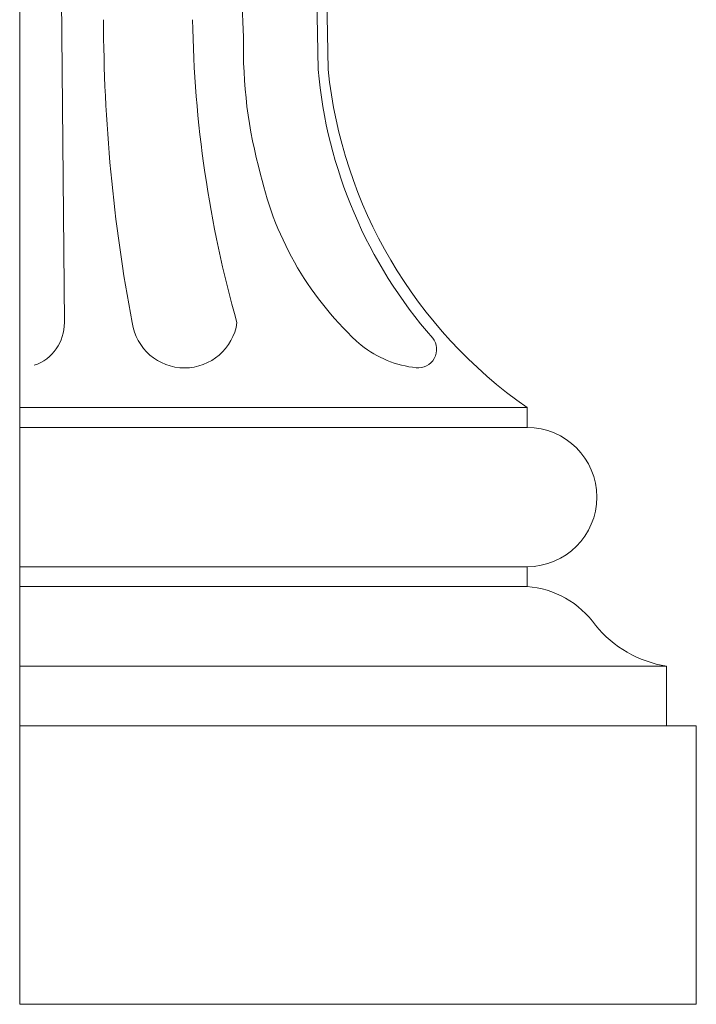
# Model space of a CAD drawing. Extents: x -152 to 393, y -228 to 325.
# Drawn here: x 250 to 260, y -109 to -94 of the extents above; entities that cross this region are included whole.
import ezdxf

# ---------------------------------------------------------------- set-up
doc = ezdxf.new("R2010")
doc.units = 0
doc.header["$MEASUREMENT"] = 0
doc.layers.get('0').update_dxf_attribs({"linetype": 'CONTINUOUS', "lineweight": 15})

msp = doc.modelspace()

# ---------------------------------------------------------------- linework, layer by layer
for p, q in [((249.817, -71.3126), (249.817, -108.5626)), ((254.0817, -77.5626), (254.3758, -94.7391)), ((253.9346, -78.287), (254.2287, -94.7391)), ((250.3945, -88.7958), (250.4774, -98.4827)), ((252.8738, -88.7958), (253.1263, -94.2607)), ((249.817, -99.7391), (255.4201, -99.7391)), ((257.317, -99.7391), (255.4201, -99.7391)), ((257.317, -99.7391), (257.317, -100.0332)), ((257.317, -100.0332), (249.817, -100.0332)), ((255.5523, -100.0332), (249.817, -100.0332)), ((249.817, -100.0332), (255.4204, -100.0332)), ((257.317, -102.092), (249.817, -102.092)), ((257.317, -102.092), (257.317, -102.3861)), ((257.317, -102.3861), (249.817, -102.3861)), ((259.3758, -103.5626), (249.817, -103.5626)), ((259.3758, -103.5626), (259.3758, -104.4449)), ((259.817, -104.4449), (249.817, -104.4449)), ((259.817, -104.4449), (259.817, -108.5626)), ((259.817, -108.5626), (249.817, -108.5626))]:
    msp.add_line(p, q)
for centre, radius, start, end in [((275.3774, -93.9645), 24.3216, 180.09256, 190.70602), ((269.8652, -93.7271), 17.4958, 180.90603, 195.77218), ((260.0078, -94.439), 6.8838, 178.51546, 195.62077), ((261.1403, -94.1408), 6.9375, 184.94742, 221.20338), ((261.31, -94.0251), 6.9709, 185.87817, 235.05292), ((258.0751, -95.2284), 4.8159, 192.76732, 228.19446), ((249.8157, -98.4891), 0.6618, 289.1216, 0.55093), ((252.2536, -98.37), 0.7826, 188.28099, 351.71901), ((255.8486, -97.5766), 1.5836, 231.63094, 263.76104), ((255.7062, -98.8795), 0.273, 263.76104, 38.1837), ((257.317, -101.0626), 1.0294, 270, 90), ((257.2193, -103.735), 1.3524, 35.0779, 85.85864), ((259.6396, -101.8913), 1.692, 219.07255, 261.0296)]:
    msp.add_arc(centre, radius, start, end)

doc.saveas('drawing.dxf')
